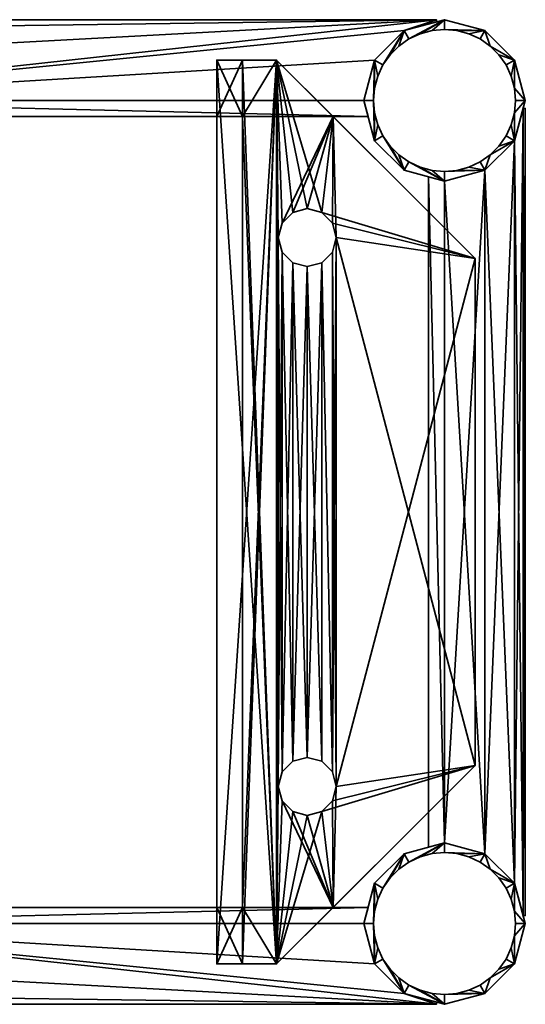
# Model space of a CAD drawing. Units: millimetres. Extents: x -160 to 152, y -152 to 152.
# Drawn here: x -4 to 152, y -152 to 152 of the extents above; entities that cross this region are included whole.
import ezdxf

# ---------------------------------------------------------------- set-up
doc = ezdxf.new("R2010")
doc.units = ezdxf.units.MM
doc.layers.add('Pansy Basement', color=4, linetype='Continuous', lineweight=35)

msp = doc.modelspace()

# ---------------------------------------------------------------- meshes
at = {"layer": 'Pansy Basement'}
mesh = msp.add_polyface(dxfattribs=at)
corners = [(-105.85, 140, -95.5), (-105.85, 140, -145.5), (-115, 149.15, -95.5), (-115, 149.15, -145.5), (-102.5, 127.5, -95.5), (-102.5, 127.5, -145.5), (-125, 151.83, -95.5), (-125, 151.83, -145.5), (-103.84, 122.5, -95.5), (-103.84, 122.5, -145.5), (103.84, 122.5, -95.5), (102.5, 127.5, -95.5), (105.85, 140, -95.5), (115, 149.15, -95.5), (125, 151.83, -95.5), (125, 152.5, -95.5), (-125, 152.5, -95.5), (103.84, 122.5, -145.5), (-125, 152.5, -145.5), (125, 152.5, -145.5), (125, 151.83, -145.5), (115, 149.15, -145.5), (105.85, 140, -145.5), (102.5, 127.5, -145.5)]
mesh.append_faces([[corners[k] for k in face] for face in [(9, 17, 10, 8), (6, 16, 18, 7), (9, 8, 4, 5), (5, 4, 0, 1), (1, 0, 2, 3), (6, 7, 3, 2), (20, 19, 15, 14), (20, 14, 13, 21), (21, 13, 12, 22), (22, 12, 11, 23), (10, 17, 23, 11), (18, 16, 15, 19)]])
mesh.append_faces([[corners[k] for k in face] for face in [(15, 13, 14), (2, 16, 6), (5, 17, 9), (21, 19, 20)]], dxfattribs={"vtx0": -1})
mesh.append_faces([[corners[k] for k in face] for face in [(3, 19, 1)]], dxfattribs={"vtx0": -1, "vtx1": -1})
mesh.append_faces([[corners[k] for k in face] for face in [(15, 4, 13), (5, 19, 21)]], dxfattribs={"vtx0": -1, "vtx1": -1, "vtx2": -1})
mesh.append_faces([[corners[k] for k in face] for face in [(15, 2, 0), (15, 0, 4), (4, 10, 11), (4, 11, 12), (4, 12, 13), (5, 21, 22), (5, 22, 23), (5, 23, 17), (3, 18, 19)]], dxfattribs={"vtx0": -1, "vtx2": -1})
mesh.append_faces([[corners[k] for k in face] for face in [(15, 16, 2), (5, 1, 19)]], dxfattribs={"vtx1": -1, "vtx2": -1})
mesh.append_faces([[corners[k] for k in face] for face in [(4, 8, 10), (3, 7, 18)]], dxfattribs={"vtx2": -1})
mesh = msp.add_polyface(dxfattribs=at)
corners = [(-105.85, 140, 95.5), (-105.85, 140, 145.5), (-115, 149.15, 95.5), (-115, 149.15, 145.5), (-102.5, 127.5, 95.5), (-102.5, 127.5, 145.5), (-125, 151.83, 95.5), (-125, 151.83, 145.5), (-103.84, 122.5, 95.5), (-103.84, 122.5, 145.5), (103.84, 122.5, 95.5), (102.5, 127.5, 95.5), (105.85, 140, 95.5), (115, 149.15, 95.5), (125, 151.83, 95.5), (125, 152.5, 95.5), (-125, 152.5, 95.5), (103.84, 122.5, 145.5), (-125, 152.5, 145.5), (125, 152.5, 145.5), (125, 151.83, 145.5), (115, 149.15, 145.5), (105.85, 140, 145.5), (102.5, 127.5, 145.5)]
mesh.append_faces([[corners[k] for k in face] for face in [(8, 10, 17, 9), (7, 18, 16, 6), (5, 4, 8, 9), (1, 0, 4, 5), (3, 2, 0, 1), (2, 3, 7, 6), (14, 15, 19, 20), (21, 13, 14, 20), (22, 12, 13, 21), (23, 11, 12, 22), (11, 23, 17, 10), (19, 15, 16, 18)]])
mesh.append_faces([[corners[k] for k in face] for face in [(4, 10, 8), (13, 15, 14), (19, 21, 20), (3, 18, 7)]], dxfattribs={"vtx0": -1})
mesh.append_faces([[corners[k] for k in face] for face in [(2, 15, 0)]], dxfattribs={"vtx0": -1, "vtx1": -1})
mesh.append_faces([[corners[k] for k in face] for face in [(4, 15, 13), (19, 5, 21)]], dxfattribs={"vtx0": -1, "vtx1": -1, "vtx2": -1})
mesh.append_faces([[corners[k] for k in face] for face in [(4, 13, 12), (4, 12, 11), (4, 11, 10), (2, 16, 15), (19, 3, 1), (19, 1, 5), (5, 17, 23), (5, 23, 22), (5, 22, 21)]], dxfattribs={"vtx0": -1, "vtx2": -1})
mesh.append_faces([[corners[k] for k in face] for face in [(4, 0, 15), (19, 18, 3)]], dxfattribs={"vtx1": -1, "vtx2": -1})
mesh.append_faces([[corners[k] for k in face] for face in [(2, 6, 16), (5, 9, 17)]], dxfattribs={"vtx2": -1})
mesh = msp.add_polyface(dxfattribs=at)
corners = [(127.5, 105.5, 152.5), (131.32, 105.83, 152.5), (135.02, 106.83, 152.5), (138.5, 108.45, 152.5), (141.64, 110.65, 152.5), (144.35, 113.36, 152.5), (146.55, 116.5, 152.5), (148.17, 119.98, 152.5), (149.17, 123.68, 152.5), (149.5, 127.5, 152.5), (105.83, 123.68, 152.5), (106.83, 119.98, 152.5), (108.45, 116.5, 152.5), (110.65, 113.36, 152.5), (113.36, 110.65, 152.5), (116.5, 108.45, 152.5), (119.98, 106.83, 152.5), (123.68, 105.83, 152.5), (105.5, 127.5, 152.5), (127.5, 105.5, -152.5), (131.32, 105.83, -152.5), (135.02, 106.83, -152.5), (138.5, 108.45, -152.5), (141.64, 110.65, -152.5), (144.35, 113.36, -152.5), (146.55, 116.5, -152.5), (148.17, 119.98, -152.5), (149.17, 123.68, -152.5), (149.5, 127.5, -152.5), (105.83, 123.68, -152.5), (106.83, 119.98, -152.5), (108.45, 116.5, -152.5), (110.65, 113.36, -152.5), (113.36, 110.65, -152.5), (116.5, 108.45, -152.5), (119.98, 106.83, -152.5), (123.68, 105.83, -152.5), (105.5, 127.5, -152.5), (149.17, 131.32, 152.5), (148.17, 135.02, 152.5), (146.55, 138.5, 152.5), (144.35, 141.64, 152.5), (141.64, 144.35, 152.5), (138.5, 146.55, 152.5), (135.02, 148.17, 152.5), (131.32, 149.17, 152.5), (127.5, 149.5, 152.5), (123.68, 149.17, 152.5), (119.98, 148.17, 152.5), (116.5, 146.55, 152.5), (113.36, 144.35, 152.5), (110.65, 141.64, 152.5), (108.45, 138.5, 152.5), (106.83, 135.02, 152.5), (105.83, 131.32, 152.5), (149.17, 131.32, -152.5), (148.17, 135.02, -152.5), (146.55, 138.5, -152.5), (144.35, 141.64, -152.5), (141.64, 144.35, -152.5), (138.5, 146.55, -152.5), (135.02, 148.17, -152.5), (131.32, 149.17, -152.5), (127.5, 149.5, -152.5), (123.68, 149.17, -152.5), (119.98, 148.17, -152.5), (116.5, 146.55, -152.5), (113.36, 144.35, -152.5), (110.65, 141.64, -152.5), (108.45, 138.5, -152.5), (106.83, 135.02, -152.5), (105.83, 131.32, -152.5), (140, 149.15, -152.5), (149.15, 140, -152.5), (152.5, 127.5, -152.5), (149.15, 115, -152.5), (140, 105.85, -152.5), (127.5, 102.5, -152.5), (115, 105.85, -152.5), (105.85, 115, -152.5), (102.5, 127.5, -152.5), (105.85, 140, -152.5), (115, 149.15, -152.5), (127.5, 152.5, -152.5), (127.5, 152.5, 152.5), (115, 149.15, 152.5), (105.85, 140, 152.5), (102.5, 127.5, 152.5), (105.85, 115, 152.5), (115, 105.85, 152.5), (127.5, 102.5, 152.5), (140, 105.85, 152.5), (149.15, 115, 152.5), (152.5, 127.5, 152.5), (149.15, 140, 152.5), (140, 149.15, 152.5)]
mesh.append_faces([[corners[k] for k in face] for face in [(37, 18, 10, 29), (29, 10, 11, 30), (30, 11, 12, 31), (31, 12, 13, 32), (32, 13, 14, 33), (33, 14, 15, 34), (34, 15, 16, 35), (35, 16, 17, 36), (36, 17, 0, 19), (19, 0, 1, 20), (20, 1, 2, 21), (21, 2, 3, 22), (22, 3, 4, 23), (23, 4, 5, 24), (24, 5, 6, 25), (25, 6, 7, 26), (26, 7, 8, 27), (27, 8, 9, 28), (28, 9, 38, 55), (55, 38, 39, 56), (56, 39, 40, 57), (57, 40, 41, 58), (58, 41, 42, 59), (59, 42, 43, 60), (60, 43, 44, 61), (61, 44, 45, 62), (62, 45, 46, 63), (63, 46, 47, 64), (64, 47, 48, 65), (65, 48, 49, 66), (66, 49, 50, 67), (67, 50, 51, 68), (68, 51, 52, 69), (69, 52, 53, 70), (70, 53, 54, 71), (71, 54, 18, 37), (83, 82, 85, 84), (82, 81, 86, 85), (81, 80, 87, 86), (80, 79, 88, 87), (79, 78, 89, 88), (78, 77, 90, 89), (77, 76, 91, 90), (76, 75, 92, 91), (75, 74, 93, 92), (74, 73, 94, 93), (73, 72, 95, 94), (72, 83, 84, 95)]])
mesh.append_faces([[corners[k] for k in face] for face in [(74, 55, 73), (75, 27, 74), (73, 59, 72), (72, 63, 83), (66, 83, 65), (82, 69, 81), (37, 81, 71), (93, 8, 92), (94, 38, 93), (92, 4, 91), (91, 0, 90), (15, 90, 16), (89, 12, 88), (18, 88, 10)]], dxfattribs={"vtx0": -1, "vtx1": -1})
mesh.append_faces([[corners[k] for k in face] for face in [(74, 28, 55), (73, 55, 56), (73, 56, 57), (75, 23, 24), (75, 24, 25), (75, 25, 26), (75, 26, 27), (76, 19, 20), (76, 20, 21), (76, 21, 22), (76, 22, 23), (77, 34, 35), (77, 35, 36), (77, 36, 19), (78, 31, 32), (78, 32, 33), (78, 33, 34), (79, 37, 29), (79, 29, 30), (79, 30, 31), (73, 58, 59), (72, 59, 60), (72, 60, 61), (72, 62, 63), (83, 63, 64), (83, 64, 65), (66, 82, 83), (82, 68, 69), (81, 69, 70), (81, 70, 71), (37, 80, 81), (93, 9, 8), (92, 8, 7), (92, 7, 6), (94, 42, 41), (94, 41, 40), (94, 40, 39), (94, 39, 38), (95, 46, 45), (95, 45, 44), (95, 44, 43), (95, 43, 42), (84, 49, 48), (84, 48, 47), (84, 47, 46), (85, 52, 51), (85, 51, 50), (85, 50, 49), (86, 18, 54), (86, 54, 53), (86, 53, 52), (92, 5, 4), (91, 4, 3), (91, 3, 2), (91, 1, 0), (90, 0, 17), (90, 17, 16), (15, 89, 90), (89, 13, 12), (88, 12, 11), (88, 11, 10), (18, 87, 88)]], dxfattribs={"vtx0": -1, "vtx2": -1})
mesh.append_faces([[corners[k] for k in face] for face in [(27, 28, 74), (75, 76, 23), (76, 77, 19), (77, 78, 34), (78, 79, 31), (79, 80, 37), (57, 58, 73), (61, 62, 72), (66, 67, 82), (67, 68, 82), (38, 9, 93), (94, 95, 42), (95, 84, 46), (84, 85, 49), (85, 86, 52), (86, 87, 18), (6, 5, 92), (2, 1, 91), (15, 14, 89), (14, 13, 89)]], dxfattribs={"vtx1": -1, "vtx2": -1})
mesh = msp.add_polyface(dxfattribs=at)
corners = [(76, 85, -145.5), (77.21, 80.5, -145.5), (80.5, 77.21, -145.5), (85, 76, -145.5), (76, 85, -153.5), (77.21, 80.5, -153.5), (80.5, 77.21, -153.5), (85, 76, -153.5), (89.5, 77.21, -145.5), (92.79, 80.5, -145.5), (94, 85, -145.5), (89.5, 77.21, -153.5), (92.79, 80.5, -153.5), (94, 85, -153.5), (80.5, 92.79, -145.5), (77.21, 89.5, -145.5), (85, 94, -145.5), (80.5, 92.79, -153.5), (77.21, 89.5, -153.5), (85, 94, -153.5), (92.79, 89.5, -145.5), (89.5, 92.79, -145.5), (92.79, 89.5, -153.5), (89.5, 92.79, -153.5), (75.5, -140, -145.5), (93, -122.5, -145.5), (137, -78.5, -145.5), (137, 78.5, -145.5), (93, 122.5, -145.5), (75.5, 140, -145.5), (65, 140, -145.5), (57, 140, -145.5), (57, 122.5, -145.5), (65, 122.5, -145.5), (65, -122.5, -145.5), (57, -122.5, -145.5), (57, -140, -145.5), (65, -140, -145.5), (89.5, -77.21, -145.5), (92.79, -80.5, -145.5), (94, -85, -145.5), (92.79, -89.5, -145.5), (89.5, -92.79, -145.5), (85, -94, -145.5), (80.5, -92.79, -145.5), (77.21, -89.5, -145.5), (76, -85, -145.5), (77.21, -80.5, -145.5), (80.5, -77.21, -145.5), (85, -76, -145.5), (57, 140, -153.5), (75.5, 140, -153.5), (137, 78.5, -153.5), (137, -78.5, -153.5), (75.5, -140, -153.5), (57, -140, -153.5), (85, -76, -153.5), (80.5, -77.21, -153.5), (77.21, -80.5, -153.5), (76, -85, -153.5), (77.21, -89.5, -153.5), (80.5, -92.79, -153.5), (85, -94, -153.5), (89.5, -92.79, -153.5), (92.79, -89.5, -153.5), (94, -85, -153.5), (92.79, -80.5, -153.5), (89.5, -77.21, -153.5), (57, 122.5, -113.5), (65, 122.5, -113.5), (57, -122.5, -113.5), (65, -122.5, -113.5)]
mesh.append_faces([[corners[k] for k in face] for face in [(19, 16, 14, 17), (17, 14, 15, 18), (18, 15, 0, 4), (4, 0, 1, 5), (5, 1, 2, 6), (6, 2, 3, 7), (7, 3, 8, 11), (11, 8, 9, 12), (12, 9, 10, 13), (13, 10, 20, 22), (22, 20, 21, 23), (23, 21, 16, 19), (56, 49, 48, 57), (57, 48, 47, 58), (58, 47, 46, 59), (59, 46, 45, 60), (60, 45, 44, 61), (61, 44, 43, 62), (62, 43, 42, 63), (63, 42, 41, 64), (64, 41, 40, 65), (65, 40, 39, 66), (66, 39, 38, 67), (67, 38, 49, 56), (68, 70, 71, 69), (69, 71, 34, 33), (68, 69, 33, 32), (71, 70, 35, 34), (27, 26, 53, 52)]])
mesh.append_faces([[corners[k] for k in face] for face in [(37, 35, 36), (33, 31, 32), (51, 55, 50), (50, 32, 31), (30, 50, 31), (51, 27, 52), (36, 24, 37), (53, 24, 54)]], dxfattribs={"vtx0": -1})
mesh.append_faces([[corners[k] for k in face] for face in [(31, 33, 30), (30, 24, 29), (0, 47, 1), (1, 48, 2), (2, 49, 3), (3, 38, 8), (8, 39, 9), (9, 40, 10), (28, 10, 27), (25, 45, 24), (34, 24, 33), (46, 24, 45), (15, 29, 0), (66, 13, 65), (11, 56, 7), (7, 57, 6), (6, 58, 5), (5, 59, 4), (54, 63, 53), (60, 54, 59), (52, 23, 51), (18, 51, 17), (55, 35, 50)]], dxfattribs={"vtx0": -1, "vtx1": -1})
mesh.append_faces([[corners[k] for k in face] for face in [(30, 33, 24), (29, 24, 46), (29, 46, 0), (10, 40, 26), (65, 13, 52), (4, 59, 54), (4, 54, 51), (35, 32, 50)]], dxfattribs={"vtx0": -1, "vtx1": -1, "vtx2": -1})
mesh.append_faces([[corners[k] for k in face] for face in [(0, 46, 47), (1, 47, 48), (2, 48, 49), (3, 49, 38), (8, 38, 39), (9, 39, 40), (10, 26, 27), (28, 15, 14), (28, 14, 16), (28, 16, 21), (28, 21, 20), (28, 20, 10), (25, 40, 41), (25, 41, 42), (25, 42, 43), (25, 43, 44), (25, 44, 45), (34, 37, 24), (66, 12, 13), (65, 52, 53), (11, 67, 56), (7, 56, 57), (6, 57, 58), (5, 58, 59), (51, 54, 55), (54, 62, 63), (53, 63, 64), (53, 64, 65), (52, 22, 23), (51, 23, 19), (51, 19, 17), (35, 68, 32), (30, 51, 50), (51, 28, 27), (36, 54, 24), (53, 25, 24)]], dxfattribs={"vtx0": -1, "vtx2": -1})
mesh.append_faces([[corners[k] for k in face] for face in [(70, 68, 35)]], dxfattribs={"vtx1": -1})
mesh.append_faces([[corners[k] for k in face] for face in [(28, 29, 15), (25, 26, 40), (34, 35, 37), (11, 12, 66), (66, 67, 11), (61, 62, 54), (60, 61, 54), (13, 22, 52), (18, 4, 51)]], dxfattribs={"vtx1": -1, "vtx2": -1})
mesh.append_faces([[corners[k] for k in face] for face in [(55, 36, 35), (30, 29, 51), (51, 29, 28), (36, 55, 54), (53, 26, 25)]], dxfattribs={"vtx2": -1})
mesh = msp.add_polyface(dxfattribs=at)
corners = [(76, 85, 145.5), (77.21, 80.5, 145.5), (80.5, 77.21, 145.5), (85, 76, 145.5), (76, 85, 153.5), (77.21, 80.5, 153.5), (80.5, 77.21, 153.5), (85, 76, 153.5), (89.5, 77.21, 145.5), (92.79, 80.5, 145.5), (94, 85, 145.5), (89.5, 77.21, 153.5), (92.79, 80.5, 153.5), (94, 85, 153.5), (80.5, 92.79, 145.5), (77.21, 89.5, 145.5), (85, 94, 145.5), (80.5, 92.79, 153.5), (77.21, 89.5, 153.5), (85, 94, 153.5), (92.79, 89.5, 145.5), (89.5, 92.79, 145.5), (92.79, 89.5, 153.5), (89.5, 92.79, 153.5), (75.5, -140, 145.5), (93, -122.5, 145.5), (137, -78.5, 145.5), (137, 78.5, 145.5), (93, 122.5, 145.5), (75.5, 140, 145.5), (65, 140, 145.5), (57, 140, 145.5), (57, 122.5, 145.5), (65, 122.5, 145.5), (65, -122.5, 145.5), (57, -122.5, 145.5), (57, -140, 145.5), (65, -140, 145.5), (89.5, -77.21, 145.5), (92.79, -80.5, 145.5), (94, -85, 145.5), (92.79, -89.5, 145.5), (89.5, -92.79, 145.5), (85, -94, 145.5), (80.5, -92.79, 145.5), (77.21, -89.5, 145.5), (76, -85, 145.5), (77.21, -80.5, 145.5), (80.5, -77.21, 145.5), (85, -76, 145.5), (57, 140, 153.5), (75.5, 140, 153.5), (137, 78.5, 153.5), (137, -78.5, 153.5), (75.5, -140, 153.5), (57, -140, 153.5), (85, -76, 153.5), (80.5, -77.21, 153.5), (77.21, -80.5, 153.5), (76, -85, 153.5), (77.21, -89.5, 153.5), (80.5, -92.79, 153.5), (85, -94, 153.5), (89.5, -92.79, 153.5), (92.79, -89.5, 153.5), (94, -85, 153.5), (92.79, -80.5, 153.5), (89.5, -77.21, 153.5), (57, 122.5, 113.5), (65, 122.5, 113.5), (57, -122.5, 113.5), (65, -122.5, 113.5)]
mesh.append_faces([[corners[k] for k in face] for face in [(17, 14, 16, 19), (18, 15, 14, 17), (4, 0, 15, 18), (5, 1, 0, 4), (6, 2, 1, 5), (7, 3, 2, 6), (11, 8, 3, 7), (12, 9, 8, 11), (13, 10, 9, 12), (22, 20, 10, 13), (23, 21, 20, 22), (19, 16, 21, 23), (57, 48, 49, 56), (58, 47, 48, 57), (59, 46, 47, 58), (60, 45, 46, 59), (61, 44, 45, 60), (62, 43, 44, 61), (63, 42, 43, 62), (64, 41, 42, 63), (65, 40, 41, 64), (66, 39, 40, 65), (67, 38, 39, 66), (56, 49, 38, 67), (69, 71, 70, 68), (33, 34, 71, 69), (32, 33, 69, 68), (34, 35, 70, 71), (52, 53, 26, 27)]])
mesh.append_faces([[corners[k] for k in face] for face in [(34, 36, 35), (30, 32, 31), (54, 50, 55), (35, 68, 70), (31, 29, 30), (52, 29, 51), (37, 55, 36), (54, 26, 53)]], dxfattribs={"vtx0": -1})
mesh.append_faces([[corners[k] for k in face] for face in [(8, 49, 3), (3, 48, 2), (2, 47, 1), (1, 46, 0), (10, 39, 9), (25, 40, 26), (26, 40, 27), (28, 15, 29), (33, 29, 34), (0, 29, 15), (45, 24, 46), (50, 54, 51), (4, 58, 5), (5, 57, 6), (6, 56, 7), (7, 67, 11), (11, 66, 12), (12, 65, 13), (51, 23, 52), (18, 51, 4), (53, 63, 54), (60, 54, 61)]], dxfattribs={"vtx0": -1, "vtx1": -1})
mesh.append_faces([[corners[k] for k in face] for face in [(0, 46, 24), (0, 24, 29), (29, 37, 34), (10, 27, 40), (51, 54, 59), (51, 59, 4), (13, 65, 53)]], dxfattribs={"vtx0": -1, "vtx1": -1, "vtx2": -1})
mesh.append_faces([[corners[k] for k in face] for face in [(8, 38, 49), (3, 49, 48), (2, 48, 47), (1, 47, 46), (29, 24, 37), (34, 37, 36), (10, 28, 27), (10, 40, 39), (25, 41, 40), (25, 45, 44), (25, 44, 43), (25, 43, 42), (28, 20, 21), (28, 21, 16), (28, 16, 14), (28, 14, 15), (33, 30, 29), (39, 8, 9), (4, 59, 58), (5, 58, 57), (6, 57, 56), (7, 56, 67), (11, 67, 66), (12, 66, 65), (13, 53, 52), (51, 19, 23), (52, 23, 22), (52, 22, 13), (53, 64, 63), (54, 63, 62), (54, 62, 61), (35, 55, 50), (35, 50, 31), (35, 31, 32), (35, 32, 68), (31, 51, 29), (52, 28, 29), (37, 54, 55), (54, 25, 26)]], dxfattribs={"vtx0": -1, "vtx2": -1})
mesh.append_faces([[corners[k] for k in face] for face in [(39, 38, 8), (10, 20, 28), (42, 41, 25), (25, 24, 45), (33, 32, 30), (17, 19, 51), (18, 17, 51), (65, 64, 53), (60, 59, 54)]], dxfattribs={"vtx1": -1, "vtx2": -1})
mesh.append_faces([[corners[k] for k in face] for face in [(35, 36, 55), (31, 50, 51), (52, 27, 28), (37, 24, 54), (54, 24, 25)]], dxfattribs={"vtx2": -1})
mesh = msp.add_polyface(dxfattribs=at)
corners = [(140, 105.85, -96.5), (140, 105.85, -146.5), (149.15, 115, -96.5), (149.15, 115, -146.5), (127.5, 102.5, -96.5), (127.5, 102.5, -146.5), (151.83, 125, -96.5), (151.83, 125, -146.5), (122.5, 103.84, -96.5), (122.5, 103.84, -146.5), (122.5, -103.84, -96.5), (127.5, -102.5, -96.5), (140, -105.85, -96.5), (149.15, -115, -96.5), (151.83, -125, -96.5), (152.5, -125, -96.5), (152.5, 125, -96.5), (122.5, -103.84, -146.5), (152.5, 125, -146.5), (152.5, -125, -146.5), (151.83, -125, -146.5), (149.15, -115, -146.5), (140, -105.85, -146.5), (127.5, -102.5, -146.5)]
mesh.append_faces([[corners[k] for k in face] for face in [(9, 17, 10, 8), (6, 16, 18, 7), (9, 8, 4, 5), (5, 4, 0, 1), (1, 0, 2, 3), (6, 7, 3, 2), (20, 19, 15, 14), (20, 14, 13, 21), (21, 13, 12, 22), (22, 12, 11, 23), (10, 17, 23, 11), (18, 16, 15, 19)]])
mesh.append_faces([[corners[k] for k in face] for face in [(11, 8, 10), (20, 18, 19), (9, 23, 17)]], dxfattribs={"vtx0": -1})
mesh.append_faces([[corners[k] for k in face] for face in [(14, 2, 13), (8, 11, 4), (4, 12, 0), (0, 13, 2), (23, 1, 22), (22, 3, 21), (21, 7, 20)]], dxfattribs={"vtx0": -1, "vtx1": -1})
mesh.append_faces([[corners[k] for k in face] for face in [(14, 16, 6), (14, 6, 2), (4, 11, 12), (0, 12, 13), (23, 5, 1), (22, 1, 3), (21, 3, 7), (20, 7, 18)]], dxfattribs={"vtx0": -1, "vtx2": -1})
mesh.append_faces([[corners[k] for k in face] for face in [(9, 5, 23)]], dxfattribs={"vtx1": -1, "vtx2": -1})
mesh.append_faces([[corners[k] for k in face] for face in [(14, 15, 16)]], dxfattribs={"vtx2": -1})
mesh = msp.add_polyface(dxfattribs=at)
corners = [(140, 105.85, 95.5), (140, 105.85, 145.5), (149.15, 115, 95.5), (149.15, 115, 145.5), (127.5, 102.5, 95.5), (127.5, 102.5, 145.5), (151.83, 125, 95.5), (151.83, 125, 145.5), (122.5, 103.84, 95.5), (122.5, 103.84, 145.5), (122.5, -103.84, 95.5), (127.5, -102.5, 95.5), (140, -105.85, 95.5), (149.15, -115, 95.5), (151.83, -125, 95.5), (152.5, -125, 95.5), (152.5, 125, 95.5), (122.5, -103.84, 145.5), (152.5, 125, 145.5), (152.5, -125, 145.5), (151.83, -125, 145.5), (149.15, -115, 145.5), (140, -105.85, 145.5), (127.5, -102.5, 145.5)]
mesh.append_faces([[corners[k] for k in face] for face in [(8, 10, 17, 9), (7, 18, 16, 6), (5, 4, 8, 9), (1, 0, 4, 5), (3, 2, 0, 1), (2, 3, 7, 6), (14, 15, 19, 20), (21, 13, 14, 20), (22, 12, 13, 21), (23, 11, 12, 22), (11, 23, 17, 10), (19, 15, 16, 18)]])
mesh.append_faces([[corners[k] for k in face] for face in [(14, 16, 15), (8, 11, 10), (23, 9, 17)]], dxfattribs={"vtx0": -1})
mesh.append_faces([[corners[k] for k in face] for face in [(11, 0, 12), (12, 2, 13), (13, 6, 14), (20, 3, 21), (9, 23, 5), (5, 22, 1), (1, 21, 3)]], dxfattribs={"vtx0": -1, "vtx1": -1})
mesh.append_faces([[corners[k] for k in face] for face in [(11, 4, 0), (12, 0, 2), (13, 2, 6), (14, 6, 16), (20, 18, 7), (20, 7, 3), (5, 23, 22), (1, 22, 21)]], dxfattribs={"vtx0": -1, "vtx2": -1})
mesh.append_faces([[corners[k] for k in face] for face in [(8, 4, 11)]], dxfattribs={"vtx1": -1, "vtx2": -1})
mesh.append_faces([[corners[k] for k in face] for face in [(20, 19, 18)]], dxfattribs={"vtx2": -1})
mesh = msp.add_polyface(dxfattribs=at)
corners = [(149.5, -127.5, 152.5), (149.17, -131.32, 152.5), (148.17, -135.02, 152.5), (146.55, -138.5, 152.5), (144.35, -141.64, 152.5), (141.64, -144.35, 152.5), (138.5, -146.55, 152.5), (135.02, -148.17, 152.5), (131.32, -149.17, 152.5), (127.5, -149.5, 152.5), (123.68, -149.17, 152.5), (119.98, -148.17, 152.5), (116.5, -146.55, 152.5), (113.36, -144.35, 152.5), (110.65, -141.64, 152.5), (108.45, -138.5, 152.5), (106.83, -135.02, 152.5), (105.83, -131.32, 152.5), (105.5, -127.5, 152.5), (149.5, -127.5, -152.5), (149.17, -131.32, -152.5), (148.17, -135.02, -152.5), (146.55, -138.5, -152.5), (144.35, -141.64, -152.5), (141.64, -144.35, -152.5), (138.5, -146.55, -152.5), (135.02, -148.17, -152.5), (131.32, -149.17, -152.5), (127.5, -149.5, -152.5), (123.68, -149.17, -152.5), (119.98, -148.17, -152.5), (116.5, -146.55, -152.5), (113.36, -144.35, -152.5), (110.65, -141.64, -152.5), (108.45, -138.5, -152.5), (106.83, -135.02, -152.5), (105.83, -131.32, -152.5), (105.5, -127.5, -152.5), (127.5, -105.5, 152.5), (131.32, -105.83, 152.5), (135.02, -106.83, 152.5), (138.5, -108.45, 152.5), (141.64, -110.65, 152.5), (144.35, -113.36, 152.5), (146.55, -116.5, 152.5), (148.17, -119.98, 152.5), (149.17, -123.68, 152.5), (105.83, -123.68, 152.5), (106.83, -119.98, 152.5), (108.45, -116.5, 152.5), (110.65, -113.36, 152.5), (113.36, -110.65, 152.5), (116.5, -108.45, 152.5), (119.98, -106.83, 152.5), (123.68, -105.83, 152.5), (127.5, -105.5, -152.5), (131.32, -105.83, -152.5), (135.02, -106.83, -152.5), (138.5, -108.45, -152.5), (141.64, -110.65, -152.5), (144.35, -113.36, -152.5), (146.55, -116.5, -152.5), (148.17, -119.98, -152.5), (149.17, -123.68, -152.5), (105.83, -123.68, -152.5), (106.83, -119.98, -152.5), (108.45, -116.5, -152.5), (110.65, -113.36, -152.5), (113.36, -110.65, -152.5), (116.5, -108.45, -152.5), (119.98, -106.83, -152.5), (123.68, -105.83, -152.5), (140, -105.85, -152.5), (149.15, -115, -152.5), (152.5, -127.5, -152.5), (149.15, -140, -152.5), (140, -149.15, -152.5), (127.5, -152.5, -152.5), (115, -149.15, -152.5), (105.85, -140, -152.5), (102.5, -127.5, -152.5), (105.85, -115, -152.5), (115, -105.85, -152.5), (127.5, -102.5, -152.5), (127.5, -102.5, 152.5), (115, -105.85, 152.5), (105.85, -115, 152.5), (102.5, -127.5, 152.5), (105.85, -140, 152.5), (115, -149.15, 152.5), (127.5, -152.5, 152.5), (140, -149.15, 152.5), (149.15, -140, 152.5), (152.5, -127.5, 152.5), (149.15, -115, 152.5), (140, -105.85, 152.5)]
mesh.append_faces([[corners[k] for k in face] for face in [(18, 37, 64, 47), (47, 64, 65, 48), (48, 65, 66, 49), (49, 66, 67, 50), (50, 67, 68, 51), (51, 68, 69, 52), (52, 69, 70, 53), (53, 70, 71, 54), (54, 71, 55, 38), (38, 55, 56, 39), (39, 56, 57, 40), (40, 57, 58, 41), (41, 58, 59, 42), (42, 59, 60, 43), (43, 60, 61, 44), (44, 61, 62, 45), (45, 62, 63, 46), (46, 63, 19, 0), (0, 19, 20, 1), (1, 20, 21, 2), (2, 21, 22, 3), (3, 22, 23, 4), (4, 23, 24, 5), (5, 24, 25, 6), (6, 25, 26, 7), (7, 26, 27, 8), (8, 27, 28, 9), (9, 28, 29, 10), (10, 29, 30, 11), (11, 30, 31, 12), (12, 31, 32, 13), (13, 32, 33, 14), (14, 33, 34, 15), (15, 34, 35, 16), (16, 35, 36, 17), (17, 36, 37, 18), (83, 82, 85, 84), (82, 81, 86, 85), (81, 80, 87, 86), (80, 79, 88, 87), (79, 78, 89, 88), (78, 77, 90, 89), (77, 76, 91, 90), (76, 75, 92, 91), (75, 74, 93, 92), (74, 73, 94, 93), (73, 72, 95, 94), (72, 83, 84, 95)]])
mesh.append_faces([[corners[k] for k in face] for face in [(74, 63, 73), (75, 20, 74), (73, 59, 72), (72, 55, 83), (69, 83, 70), (82, 66, 81), (37, 81, 64), (93, 1, 92), (94, 46, 93), (92, 5, 91), (91, 9, 90), (12, 90, 11), (89, 15, 88), (18, 88, 17)]], dxfattribs={"vtx0": -1, "vtx1": -1})
mesh.append_faces([[corners[k] for k in face] for face in [(74, 19, 63), (73, 63, 62), (73, 62, 61), (75, 24, 23), (75, 23, 22), (75, 22, 21), (75, 21, 20), (76, 28, 27), (76, 27, 26), (76, 26, 25), (76, 25, 24), (77, 31, 30), (77, 30, 29), (77, 29, 28), (78, 34, 33), (78, 33, 32), (78, 32, 31), (79, 37, 36), (79, 36, 35), (79, 35, 34), (73, 60, 59), (72, 59, 58), (72, 58, 57), (72, 56, 55), (83, 55, 71), (83, 71, 70), (69, 82, 83), (82, 67, 66), (81, 66, 65), (81, 65, 64), (37, 80, 81), (93, 0, 1), (92, 1, 2), (92, 2, 3), (94, 42, 43), (94, 43, 44), (94, 44, 45), (94, 45, 46), (95, 38, 39), (95, 39, 40), (95, 40, 41), (95, 41, 42), (84, 52, 53), (84, 53, 54), (84, 54, 38), (85, 49, 50), (85, 50, 51), (85, 51, 52), (86, 18, 47), (86, 47, 48), (86, 48, 49), (92, 4, 5), (91, 5, 6), (91, 6, 7), (91, 8, 9), (90, 9, 10), (90, 10, 11), (12, 89, 90), (89, 14, 15), (88, 15, 16), (88, 16, 17), (18, 87, 88)]], dxfattribs={"vtx0": -1, "vtx2": -1})
mesh.append_faces([[corners[k] for k in face] for face in [(20, 19, 74), (75, 76, 24), (76, 77, 28), (77, 78, 31), (78, 79, 34), (79, 80, 37), (61, 60, 73), (57, 56, 72), (69, 68, 82), (68, 67, 82), (46, 0, 93), (94, 95, 42), (95, 84, 38), (84, 85, 52), (85, 86, 49), (86, 87, 18), (3, 4, 92), (7, 8, 91), (12, 13, 89), (13, 14, 89)]], dxfattribs={"vtx1": -1, "vtx2": -1})
mesh = msp.add_polyface(dxfattribs=at)
corners = [(105.85, -140, -95.5), (105.85, -140, -145.5), (115, -149.15, -95.5), (115, -149.15, -145.5), (102.5, -127.5, -95.5), (102.5, -127.5, -145.5), (125, -151.83, -95.5), (125, -151.83, -145.5), (103.84, -122.5, -95.5), (103.84, -122.5, -145.5), (-103.84, -122.5, -95.5), (-102.5, -127.5, -95.5), (-105.85, -140, -95.5), (-115, -149.15, -95.5), (-125, -151.83, -95.5), (-125, -152.5, -95.5), (125, -152.5, -95.5), (-103.84, -122.5, -145.5), (125, -152.5, -145.5), (-125, -152.5, -145.5), (-125, -151.83, -145.5), (-115, -149.15, -145.5), (-105.85, -140, -145.5), (-102.5, -127.5, -145.5)]
mesh.append_faces([[corners[k] for k in face] for face in [(9, 17, 10, 8), (6, 16, 18, 7), (9, 8, 4, 5), (5, 4, 0, 1), (1, 0, 2, 3), (6, 7, 3, 2), (20, 19, 15, 14), (20, 14, 13, 21), (21, 13, 12, 22), (22, 12, 11, 23), (10, 17, 23, 11), (18, 16, 15, 19)]])
mesh.append_faces([[corners[k] for k in face] for face in [(11, 8, 10), (2, 16, 6), (18, 3, 7), (21, 19, 20)]], dxfattribs={"vtx0": -1})
mesh.append_faces([[corners[k] for k in face] for face in [(13, 16, 12)]], dxfattribs={"vtx0": -1, "vtx1": -1})
mesh.append_faces([[corners[k] for k in face] for face in [(11, 16, 2), (18, 23, 3)]], dxfattribs={"vtx0": -1, "vtx1": -1, "vtx2": -1})
mesh.append_faces([[corners[k] for k in face] for face in [(11, 2, 0), (11, 0, 4), (11, 4, 8), (13, 15, 16), (18, 21, 22), (18, 22, 23), (23, 9, 5), (23, 5, 1), (23, 1, 3)]], dxfattribs={"vtx0": -1, "vtx2": -1})
mesh.append_faces([[corners[k] for k in face] for face in [(11, 12, 16), (18, 19, 21)]], dxfattribs={"vtx1": -1, "vtx2": -1})
mesh.append_faces([[corners[k] for k in face] for face in [(13, 14, 15), (23, 17, 9)]], dxfattribs={"vtx2": -1})
mesh = msp.add_polyface(dxfattribs=at)
corners = [(105.85, -140, 95.5), (105.85, -140, 145.5), (115, -149.15, 95.5), (115, -149.15, 145.5), (102.5, -127.5, 95.5), (102.5, -127.5, 145.5), (125, -151.83, 95.5), (125, -151.83, 145.5), (103.84, -122.5, 95.5), (103.84, -122.5, 145.5), (-103.84, -122.5, 95.5), (-102.5, -127.5, 95.5), (-105.85, -140, 95.5), (-115, -149.15, 95.5), (-125, -151.83, 95.5), (-125, -152.5, 95.5), (125, -152.5, 95.5), (-103.84, -122.5, 145.5), (125, -152.5, 145.5), (-125, -152.5, 145.5), (-125, -151.83, 145.5), (-115, -149.15, 145.5), (-105.85, -140, 145.5), (-102.5, -127.5, 145.5)]
mesh.append_faces([[corners[k] for k in face] for face in [(8, 10, 17, 9), (7, 18, 16, 6), (5, 4, 8, 9), (1, 0, 4, 5), (3, 2, 0, 1), (2, 3, 7, 6), (14, 15, 19, 20), (21, 13, 14, 20), (22, 12, 13, 21), (23, 11, 12, 22), (11, 23, 17, 10), (19, 15, 16, 18)]])
mesh.append_faces([[corners[k] for k in face] for face in [(16, 2, 6), (13, 15, 14), (23, 9, 17), (3, 18, 7)]], dxfattribs={"vtx0": -1})
mesh.append_faces([[corners[k] for k in face] for face in [(21, 18, 22)]], dxfattribs={"vtx0": -1, "vtx1": -1})
mesh.append_faces([[corners[k] for k in face] for face in [(16, 11, 2), (23, 18, 3)]], dxfattribs={"vtx0": -1, "vtx1": -1, "vtx2": -1})
mesh.append_faces([[corners[k] for k in face] for face in [(16, 13, 12), (16, 12, 11), (11, 8, 4), (11, 4, 0), (11, 0, 2), (23, 3, 1), (23, 1, 5), (23, 5, 9), (21, 19, 18)]], dxfattribs={"vtx0": -1, "vtx2": -1})
mesh.append_faces([[corners[k] for k in face] for face in [(16, 15, 13), (23, 22, 18)]], dxfattribs={"vtx1": -1, "vtx2": -1})
mesh.append_faces([[corners[k] for k in face] for face in [(11, 10, 8), (21, 20, 19)]], dxfattribs={"vtx2": -1})

doc.saveas('drawing.dxf')
